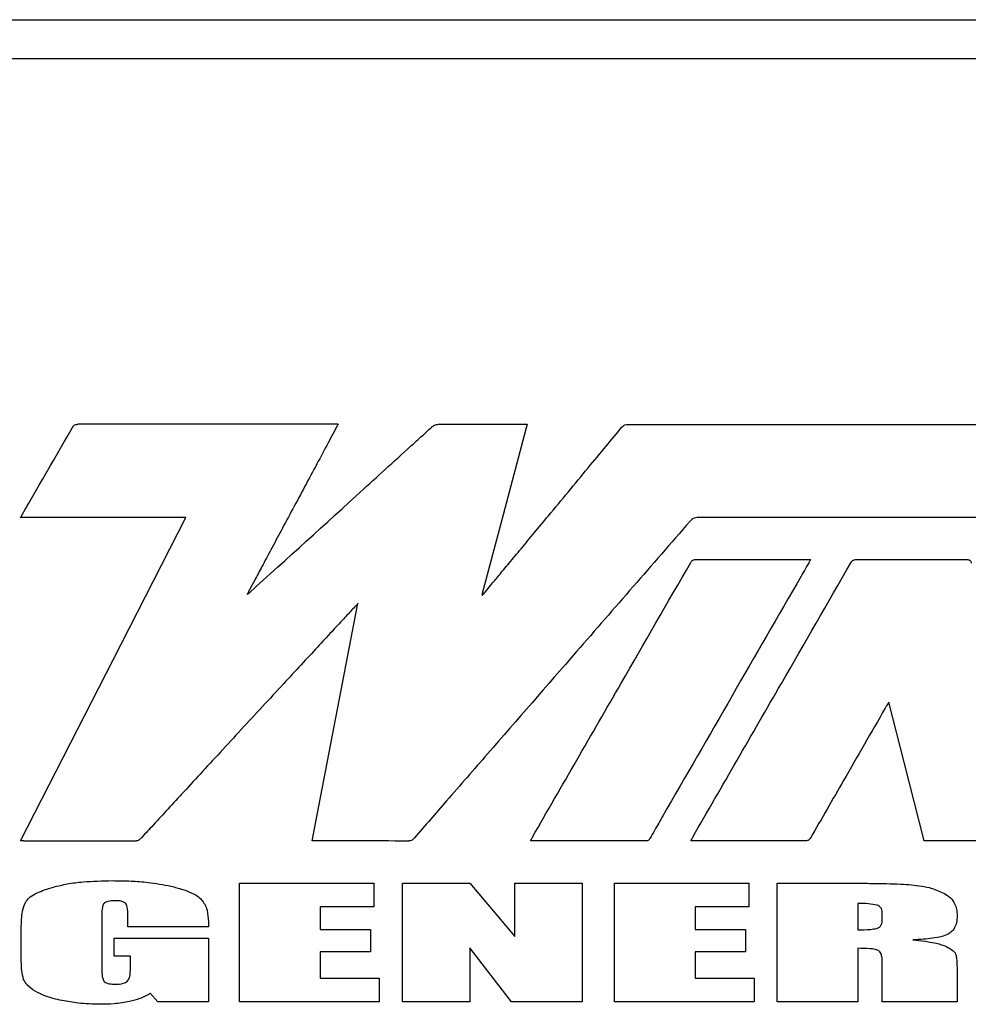
# Model space of a CAD drawing. Units: inches. Extents: x 0.3 to 16.7, y 0.3 to 10.7.
# Drawn here: x 13.6 to 13.9, y 7.8 to 8.1 of the extents above; entities that cross this region are included whole.
import ezdxf

# ---------------------------------------------------------------- set-up
doc = ezdxf.new("R2010")
doc.units = ezdxf.units.IN
doc.header["$MEASUREMENT"] = 0

msp = doc.modelspace()

# ---------------------------------------------------------------- linework, layer by layer
at = {"color": 7, "linetype": 'Continuous', "lineweight": 25}
for p, q in [((13.29657, 8.14875), (14.55767, 8.14875)), ((14.55183, 8.13445), (13.30697, 8.13445)), ((13.68248, 8.0003), (13.58698, 8.0003)), ((13.71962, 8.00033), (13.75188, 8.00033)), ((13.78885, 8.00027), (14.31192, 8.00027)), ((13.62656, 7.96611), (13.56597, 7.96611)), ((13.73519, 7.93775), (13.73541, 7.93758)), ((13.67292, 7.84743), (13.68973, 7.93452)), ((13.56719, 7.84743), (13.60831, 7.84743)), ((13.64631, 7.83196), (13.69558, 7.83196)), ((13.64631, 7.78841), (13.64631, 7.83196)), ((13.69558, 7.83196), (13.69558, 7.82324)), ((13.70604, 7.78841), (13.70604, 7.83196)), ((13.70604, 7.83196), (13.73075, 7.83196)), ((13.73075, 7.83196), (13.74732, 7.81235)), ((13.74732, 7.81235), (13.74732, 7.83196)), ((13.74732, 7.83196), (13.77202, 7.83196)), ((13.77202, 7.83196), (13.77202, 7.78841)), ((13.78388, 7.78841), (13.78388, 7.83196)), ((13.78388, 7.83196), (13.83316, 7.83196)), ((13.83316, 7.83196), (13.83316, 7.82324)), ((13.84362, 7.78841), (13.84362, 7.83196)), ((13.84362, 7.83196), (13.86454, 7.83196)), ((13.69558, 7.82324), (13.67586, 7.82324)), ((13.67586, 7.82324), (13.67586, 7.81498)), ((13.83316, 7.82324), (13.81344, 7.82324)), ((13.81344, 7.82324), (13.81344, 7.81498)), ((13.87317, 7.82451), (13.87317, 7.81482)), ((13.59577, 7.82055), (13.59577, 7.79965)), ((13.60532, 7.81592), (13.60532, 7.81988)), ((13.63487, 7.81781), (13.63487, 7.81592)), ((13.88215, 7.81875), (13.88215, 7.82114)), ((13.56622, 7.80334), (13.56622, 7.81627)), ((13.63487, 7.81592), (13.60532, 7.81592)), ((13.67586, 7.81498), (13.69432, 7.81498)), ((13.69432, 7.81498), (13.69432, 7.8067)), ((13.81344, 7.81498), (13.8319, 7.81498)), ((13.8319, 7.81498), (13.8319, 7.8067)), ((13.60026, 7.80517), (13.60026, 7.81178)), ((13.60026, 7.81178), (13.63487, 7.81178)), ((13.63487, 7.81178), (13.63487, 7.78841)), ((13.74612, 7.78841), (13.73075, 7.80821)), ((13.73075, 7.80821), (13.73075, 7.78841)), ((13.87317, 7.80804), (13.87317, 7.78841)), ((13.60623, 7.80517), (13.60026, 7.80517)), ((13.60623, 7.8), (13.60623, 7.80517)), ((13.69432, 7.8067), (13.67586, 7.8067)), ((13.67586, 7.8067), (13.67586, 7.79713)), ((13.8319, 7.8067), (13.81344, 7.8067)), ((13.81344, 7.8067), (13.81344, 7.79713)), ((13.88215, 7.78841), (13.88215, 7.80288)), ((13.9096, 7.7999), (13.9096, 7.78841)), ((13.67586, 7.79713), (13.69755, 7.79713)), ((13.69755, 7.79713), (13.69755, 7.78841)), ((13.81344, 7.79713), (13.83512, 7.79713)), ((13.83512, 7.79713), (13.83512, 7.78841)), ((13.6163, 7.78841), (13.61356, 7.79153)), ((13.63487, 7.78841), (13.6163, 7.78841)), ((13.69755, 7.78841), (13.64631, 7.78841)), ((13.73075, 7.78841), (13.70604, 7.78841)), ((13.77202, 7.78841), (13.74612, 7.78841)), ((13.83512, 7.78841), (13.78388, 7.78841)), ((13.87317, 7.78841), (13.84362, 7.78841)), ((13.9096, 7.78841), (13.88215, 7.78841))]:
    msp.add_line(p, q, dxfattribs=at)
at = {"color": 7, "linetype": 'Continuous', "lineweight": 25, "flags": 128}
for points in [[(13.75188, 8.00033), (13.74252, 7.96523), (13.73519, 7.93775)], [(13.56597, 7.84744), (13.59988, 7.91385), (13.62656, 7.96611)], [(13.89753, 7.84746), (13.89029, 7.87582), (13.88453, 7.89837)], [(13.93956, 7.84746), (13.9166, 7.84746), (13.89856, 7.84746)]]:
    msp.add_lwpolyline(points, dxfattribs=at)
at = {"color": 7, "linetype": 'Continuous', "lineweight": 25}
for points, knots in [([(13.56597, 7.96611), (13.56614, 7.96643), (13.56637, 7.96687), (13.56662, 7.96732), (13.5667, 7.96746), (13.56693, 7.96785), (13.56741, 7.96868), (13.56814, 7.96995), (13.57403, 7.98013), (13.57965, 7.98986), (13.58501, 7.99914)], [0, 0, 0, 0, 0.028829, 0.03886, 0.040383, 0.041902, 0.074117, 0.115651, 0.157185, 1, 1, 1, 1]), ([(13.58501, 7.99914), (13.58514, 7.99934), (13.58537, 7.99972), (13.58587, 8.00011), (13.58641, 8.00028), (13.58678, 8.00029), (13.58698, 8.0003)], [0, 0, 0, 0, 0.296948, 0.550068, 0.75633, 1, 1, 1, 1]), ([(13.68248, 8.0003), (13.68125, 7.99802), (13.67865, 7.99318), (13.67459, 7.9856), (13.67027, 7.97754), (13.66588, 7.96936), (13.66172, 7.96158), (13.65795, 7.95453), (13.65473, 7.9485), (13.65214, 7.94364), (13.65045, 7.94046), (13.64953, 7.93872), (13.64921, 7.93811), (13.64908, 7.93786), (13.64906, 7.93782), (13.64906, 7.93782), (13.64906, 7.93782), (13.64906, 7.93782), (13.64906, 7.93782), (13.64906, 7.93782), (13.64906, 7.93782)], [0, 0, 0, 0, 0.1095117, 0.2327909, 0.3638821, 0.49683, 0.6256789, 0.7374559, 0.8354888, 0.9148704, 0.9706936, 0.9882374, 0.9980516, 0.999869, 0.999964, 0.9999891, 0.9999968, 0.9999981, 0.9999992, 1, 1, 1, 1]), ([(13.64977, 7.93835), (13.66377, 7.95106), (13.68393, 7.96937), (13.70477, 7.98832), (13.7123, 7.99517), (13.71438, 7.99706), (13.71587, 7.99841), (13.71669, 7.99917), (13.71686, 7.99931), (13.71694, 7.99938), (13.71735, 7.99971), (13.7182, 8.00023), (13.71914, 8.00029), (13.71962, 8.00033)], [0, 0, 0, 0, 0.605759, 0.872293, 0.90221, 0.932127, 0.962044, 0.966825, 0.967963, 0.969085, 0.970192, 0.984779, 1, 1, 1, 1]), ([(13.73541, 7.93758), (13.73573, 7.93797), (13.73673, 7.93917), (13.73873, 7.94158), (13.74167, 7.94512), (13.7454, 7.9496), (13.74974, 7.95484), (13.75456, 7.96063), (13.76035, 7.96761), (13.76693, 7.97553), (13.774, 7.98406), (13.78055, 7.99195), (13.78469, 7.99695), (13.78661, 7.99926)], [0, 0, 0, 0, 0.01866, 0.058741, 0.117169, 0.190872, 0.27678, 0.371819, 0.472918, 0.616181, 0.757106, 0.887708, 1, 1, 1, 1]), ([(13.78661, 7.99926), (13.78678, 7.99945), (13.7871, 7.9998), (13.78786, 8.00022), (13.78847, 8.00025), (13.78885, 8.00027)], [0, 0, 0, 0, 0.296039, 0.557651, 1, 1, 1, 1]), ([(13.81473, 7.96611), (13.81438, 7.96609), (13.8137, 7.96606), (13.81252, 7.96566), (13.8119, 7.96504), (13.81152, 7.96465)], [0, 0, 0, 0, 0.2930215, 0.5554601, 1, 1, 1, 1]), ([(14.29284, 7.967), (14.29275, 7.96685), (14.29258, 7.96657), (14.2922, 7.96624), (14.29174, 7.96608), (14.29131, 7.96606), (14.29083, 7.96607), (14.28987, 7.96607), (14.28813, 7.96607), (14.28547, 7.96607), (14.28179, 7.96607), (14.27696, 7.96607), (14.27091, 7.96607), (14.26292, 7.96607), (14.2528, 7.96607), (14.24042, 7.96607), (14.2266, 7.96607), (14.21039, 7.96607), (14.19176, 7.96607), (14.17072, 7.96607), (14.14837, 7.96607), (14.12492, 7.96608), (14.10057, 7.96608), (14.0712, 7.96608), (14.03694, 7.96608), (13.99811, 7.96608), (13.95946, 7.96609), (13.92611, 7.96609), (13.89826, 7.96609), (13.87593, 7.9661), (13.85454, 7.9661), (13.83424, 7.9661), (13.82109, 7.96611), (13.81473, 7.96611)], [0, 0, 0, 0, 0.001092, 0.002029, 0.00309, 0.004082, 0.004733, 0.006056, 0.010145, 0.015608, 0.022716, 0.033242, 0.045913, 0.060628, 0.083358, 0.109325, 0.138284, 0.16999, 0.210976, 0.255095, 0.301933, 0.351075, 0.402109, 0.45462, 0.535254, 0.616887, 0.698123, 0.777566, 0.825959, 0.872745, 0.917578, 0.960112, 1, 1, 1, 1]), ([(13.81152, 7.96465), (13.79767, 7.94873), (13.77293, 7.9203), (13.74818, 7.89189), (13.73728, 7.87938)], [0, 0, 0, 0, 0.56, 1, 1, 1, 1]), ([(13.75378, 7.84888), (13.76462, 7.86768), (13.78399, 7.90124), (13.80334, 7.93481), (13.81186, 7.94958)], [0, 0, 0, 0, 0.5599999, 1, 1, 1, 1]), ([(13.85585, 7.95067), (13.85577, 7.95053), (13.8546, 7.94849), (13.83654, 7.91716), (13.81856, 7.88598), (13.80166, 7.85668)], [0, 0, 0, 0, 0.004652, 0.064886, 1, 1, 1, 1]), ([(13.81186, 7.94958), (13.81197, 7.94977), (13.81218, 7.95011), (13.81261, 7.95047), (13.81311, 7.95065), (13.81344, 7.95066), (13.81362, 7.95067)], [0, 0, 0, 0, 0.294087, 0.54913, 0.756003, 1, 1, 1, 1]), ([(13.81261, 7.84888), (13.82345, 7.86766), (13.84279, 7.90119), (13.86212, 7.93474), (13.87062, 7.9495)], [0, 0, 0, 0, 0.56, 1, 1, 1, 1]), ([(13.81362, 7.95067), (13.81576, 7.95067), (13.8204, 7.95066), (13.82762, 7.95066), (13.83516, 7.95066), (13.84193, 7.95066), (13.84747, 7.95066), (13.85148, 7.95067), (13.85416, 7.95067), (13.85547, 7.95067), (13.85585, 7.95067)], [0, 0, 0, 0, 0.15248, 0.328936, 0.513012, 0.688351, 0.809333, 0.906891, 0.973092, 1, 1, 1, 1]), ([(13.87062, 7.9495), (13.87075, 7.9497), (13.87098, 7.95008), (13.87148, 7.95047), (13.87203, 7.95065), (13.87239, 7.95067), (13.87259, 7.95067)], [0, 0, 0, 0, 0.296199, 0.550225, 0.756686, 1, 1, 1, 1]), ([(13.87259, 7.95067), (13.88015, 7.95066), (13.89365, 7.95063), (13.90715, 7.95066), (13.91309, 7.95067)], [0, 0, 0, 0, 0.559999, 1, 1, 1, 1]), ([(13.91309, 7.95067), (13.91326, 7.95067), (13.91356, 7.95066), (13.91399, 7.95057), (13.91436, 7.95035), (13.91465, 7.94994), (13.91475, 7.94959), (13.91481, 7.94939)], [0, 0, 0, 0, 0.2114198, 0.3853284, 0.5407833, 0.739659, 1, 1, 1, 1]), ([(13.64906, 7.93782), (13.6492, 7.93791), (13.64944, 7.93808), (13.64967, 7.93827), (13.64977, 7.93835)], [0, 0, 0, 0, 0.561245, 1, 1, 1, 1]), ([(13.68973, 7.93452), (13.68973, 7.93452), (13.68973, 7.93452), (13.68973, 7.93452), (13.68973, 7.93452), (13.68973, 7.93452), (13.68968, 7.93447), (13.68938, 7.93417), (13.68866, 7.93339), (13.68693, 7.93155), (13.68403, 7.92841), (13.67981, 7.92387), (13.67465, 7.91829), (13.66874, 7.91191), (13.66202, 7.90465), (13.65469, 7.89671), (13.64695, 7.88834), (13.63931, 7.88007), (13.63204, 7.87219), (13.62541, 7.86499), (13.62123, 7.86046), (13.61929, 7.85835)], [0, 0, 0, 0, 0.000001, 0.000002, 0.000003, 0.00001, 0.000131, 0.002023, 0.012298, 0.030664, 0.075183, 0.135894, 0.210017, 0.294771, 0.387374, 0.496089, 0.607247, 0.717032, 0.821629, 0.917224, 1, 1, 1, 1]), ([(13.88453, 7.89837), (13.88427, 7.89792), (13.88383, 7.89719), (13.8834, 7.89646), (13.88323, 7.89617)], [0, 0, 0, 0, 0.610328, 1, 1, 1, 1]), ([(13.88323, 7.89617), (13.87813, 7.88732), (13.86901, 7.8715), (13.85991, 7.85567), (13.85591, 7.8487)], [0, 0, 0, 0, 0.56, 1, 1, 1, 1]), ([(13.73728, 7.87938), (13.73227, 7.87363), (13.72332, 7.86337), (13.7144, 7.85309), (13.71047, 7.84856)], [0, 0, 0, 0, 0.56, 1, 1, 1, 1]), ([(13.61929, 7.85835), (13.61755, 7.85645), (13.61444, 7.85305), (13.61129, 7.84968), (13.60991, 7.84819)], [0, 0, 0, 0, 0.560016, 1, 1, 1, 1]), ([(13.80166, 7.85668), (13.80063, 7.8549), (13.79902, 7.85212), (13.79743, 7.84933), (13.79686, 7.84833)], [0, 0, 0, 0, 0.642143, 1, 1, 1, 1]), ([(13.56719, 7.84743), (13.56699, 7.84744), (13.56658, 7.84744), (13.56618, 7.84744), (13.56597, 7.84744)], [0, 0, 0, 0, 0.486946, 1, 1, 1, 1]), ([(13.60991, 7.84819), (13.60964, 7.84797), (13.60918, 7.84757), (13.60857, 7.84748), (13.60831, 7.84743)], [0, 0, 0, 0, 0.567386, 1, 1, 1, 1]), ([(13.71047, 7.84856), (13.71028, 7.84836), (13.70993, 7.84798), (13.70928, 7.84759), (13.70872, 7.84744), (13.70834, 7.84741), (13.70816, 7.8474), (13.70807, 7.8474), (13.70804, 7.8474), (13.70802, 7.8474), (13.70801, 7.8474), (13.70801, 7.8474), (13.70801, 7.8474), (13.70178, 7.84742), (13.6928, 7.84743), (13.68347, 7.84743), (13.68001, 7.84743), (13.67893, 7.84743), (13.67786, 7.84743), (13.67678, 7.84743), (13.6757, 7.84743), (13.67441, 7.84743), (13.67349, 7.84743), (13.67292, 7.84743)], [0, 0, 0, 0, 0.0215809, 0.0410625, 0.0587228, 0.0672249, 0.0711703, 0.0729507, 0.0737431, 0.0740936, 0.0742481, 0.0743162, 0.0743462, 0.0743697, 0.5674881, 0.784461, 0.8128741, 0.8412872, 0.8697002, 0.8981133, 0.9265264, 0.9549394, 1, 1, 1, 1]), ([(13.7531, 7.84746), (13.75323, 7.84775), (13.75345, 7.84822), (13.75368, 7.84869), (13.75378, 7.84888)], [0, 0, 0, 0, 0.594989, 1, 1, 1, 1]), ([(13.75426, 7.84746), (13.75407, 7.84746), (13.75368, 7.84746), (13.75329, 7.84746), (13.7531, 7.84746)], [0, 0, 0, 0, 0.501712, 1, 1, 1, 1]), ([(13.79538, 7.84744), (13.7877, 7.84745), (13.774, 7.84746), (13.76029, 7.84746), (13.75426, 7.84746)], [0, 0, 0, 0, 0.56, 1, 1, 1, 1]), ([(13.79686, 7.84833), (13.79677, 7.84818), (13.79659, 7.84789), (13.79622, 7.84759), (13.7958, 7.84746), (13.79553, 7.84744), (13.79538, 7.84744)], [0, 0, 0, 0, 0.293895, 0.549359, 0.757133, 1, 1, 1, 1]), ([(13.81191, 7.84746), (13.81205, 7.84775), (13.81227, 7.84823), (13.81252, 7.8487), (13.81261, 7.84888)], [0, 0, 0, 0, 0.618986, 1, 1, 1, 1]), ([(13.85375, 7.84743), (13.84533, 7.84744), (13.83582, 7.84746), (13.8252, 7.84746), (13.8219, 7.84746), (13.81859, 7.84746), (13.81578, 7.84746), (13.81403, 7.84746), (13.8129, 7.84746), (13.81239, 7.84746), (13.81191, 7.84746)], [0, 0, 0, 0, 0.603282, 0.682284, 0.761286, 0.840287, 0.919289, 0.963087, 0.965742, 1, 1, 1, 1]), ([(13.85591, 7.8487), (13.85577, 7.84847), (13.85551, 7.84806), (13.85496, 7.84764), (13.85436, 7.84745), (13.85396, 7.84744), (13.85375, 7.84743)], [0, 0, 0, 0, 0.298038, 0.551394, 0.757305, 1, 1, 1, 1]), ([(13.89856, 7.84746), (13.89839, 7.84746), (13.89804, 7.84746), (13.8977, 7.84746), (13.89753, 7.84746)], [0, 0, 0, 0, 0.500247, 1, 1, 1, 1]), ([(13.57805, 7.83052), (13.57972, 7.83093), (13.58329, 7.8318), (13.59049, 7.83268), (13.596, 7.8328), (13.59956, 7.83287)], [0, 0, 0, 0, 0.2380646, 0.5078977, 1, 1, 1, 1]), ([(13.59956, 7.83287), (13.60187, 7.83284), (13.60626, 7.83278), (13.61348, 7.83228), (13.61832, 7.83136), (13.62111, 7.83083)], [0, 0, 0, 0, 0.319419, 0.607637, 1, 1, 1, 1]), ([(13.56797, 7.82534), (13.56845, 7.82588), (13.56957, 7.82717), (13.57199, 7.82839), (13.57487, 7.82957), (13.57692, 7.83018), (13.57805, 7.83052)], [0, 0, 0, 0, 0.186962, 0.441085, 0.695227, 1, 1, 1, 1]), ([(13.62111, 7.83083), (13.62256, 7.83045), (13.62519, 7.82978), (13.62844, 7.82853), (13.63077, 7.82733), (13.63181, 7.82639), (13.63227, 7.82597)], [0, 0, 0, 0, 0.365081, 0.661042, 0.84819, 1, 1, 1, 1]), ([(13.86454, 7.83196), (13.86698, 7.83195), (13.87156, 7.83194), (13.87796, 7.83188), (13.88365, 7.83177), (13.88851, 7.83163), (13.89155, 7.83142), (13.89286, 7.83134)], [0, 0, 0, 0, 0.258973, 0.484732, 0.677291, 0.861647, 1, 1, 1, 1]), ([(13.89286, 7.83134), (13.89538, 7.83106), (13.89957, 7.83059), (13.9034, 7.82886), (13.90493, 7.82818)], [0, 0, 0, 0, 0.601583, 1, 1, 1, 1]), ([(13.56622, 7.81627), (13.56625, 7.81735), (13.56629, 7.81933), (13.56668, 7.82244), (13.56751, 7.82431), (13.56797, 7.82534)], [0, 0, 0, 0, 0.346474, 0.638551, 1, 1, 1, 1]), ([(13.60047, 7.8255), (13.59963, 7.82547), (13.59854, 7.82544), (13.59729, 7.82506), (13.59692, 7.82481), (13.59675, 7.82469)], [0, 0, 0, 0, 0.654724, 0.843017, 1, 1, 1, 1]), ([(13.60447, 7.82456), (13.60435, 7.82467), (13.60407, 7.82492), (13.60348, 7.82516), (13.60229, 7.82546), (13.60126, 7.82548), (13.60047, 7.8255)], [0, 0, 0, 0, 0.12093, 0.266538, 0.443237, 1, 1, 1, 1]), ([(13.63227, 7.82597), (13.63272, 7.8254), (13.63365, 7.82421), (13.63467, 7.82143), (13.63479, 7.81923), (13.63487, 7.81781)], [0, 0, 0, 0, 0.248027, 0.514371, 1, 1, 1, 1]), ([(13.90493, 7.82818), (13.90572, 7.82767), (13.90726, 7.82669), (13.90872, 7.82458), (13.90949, 7.82232), (13.90956, 7.82084), (13.9096, 7.82007)], [0, 0, 0, 0, 0.283766, 0.549632, 0.765029, 1, 1, 1, 1]), ([(13.59675, 7.82469), (13.59663, 7.82457), (13.59637, 7.82429), (13.59612, 7.8237), (13.59581, 7.82245), (13.59579, 7.82137), (13.59577, 7.82055)], [0, 0, 0, 0, 0.117546, 0.260818, 0.43691, 1, 1, 1, 1]), ([(13.60532, 7.81988), (13.60529, 7.82099), (13.60527, 7.82238), (13.60487, 7.82396), (13.60459, 7.82438), (13.60447, 7.82456)], [0, 0, 0, 0, 0.6890801, 0.8669573, 1, 1, 1, 1]), ([(13.88022, 7.82386), (13.87917, 7.82406), (13.87684, 7.82452), (13.87447, 7.82451), (13.87317, 7.82451)], [0, 0, 0, 0, 0.451703, 1, 1, 1, 1]), ([(13.88215, 7.82114), (13.88213, 7.8215), (13.88209, 7.82217), (13.88163, 7.823), (13.88098, 7.82356), (13.88048, 7.82376), (13.88022, 7.82386)], [0, 0, 0, 0, 0.295333, 0.557817, 0.767391, 1, 1, 1, 1]), ([(13.88015, 7.81535), (13.88049, 7.81548), (13.88118, 7.81573), (13.88181, 7.81662), (13.88211, 7.81765), (13.88214, 7.81836), (13.88215, 7.81875)], [0, 0, 0, 0, 0.251958, 0.502059, 0.729087, 1, 1, 1, 1]), ([(13.9096, 7.82007), (13.90956, 7.8192), (13.90949, 7.81759), (13.90875, 7.81556), (13.90765, 7.81409), (13.90675, 7.81352), (13.9063, 7.81324)], [0, 0, 0, 0, 0.325617, 0.601743, 0.800535, 1, 1, 1, 1]), ([(13.87317, 7.81482), (13.87472, 7.81482), (13.87707, 7.81481), (13.87937, 7.81521), (13.88015, 7.81535)], [0, 0, 0, 0, 0.6627797, 1, 1, 1, 1]), ([(13.9063, 7.81324), (13.90552, 7.81292), (13.90369, 7.81217), (13.90062, 7.81169), (13.89707, 7.8113), (13.89463, 7.8112), (13.89331, 7.81114)], [0, 0, 0, 0, 0.189301, 0.447236, 0.700732, 1, 1, 1, 1]), ([(13.89331, 7.81114), (13.8948, 7.81098), (13.89749, 7.81071), (13.90089, 7.81014), (13.90335, 7.80959), (13.90457, 7.80911), (13.90511, 7.8089)], [0, 0, 0, 0, 0.372995, 0.672792, 0.857885, 1, 1, 1, 1]), ([(13.88071, 7.80721), (13.88033, 7.80736), (13.87934, 7.80774), (13.87678, 7.80798), (13.87466, 7.80802), (13.87317, 7.80804)], [0, 0, 0, 0, 0.1622604, 0.4141071, 1, 1, 1, 1]), ([(13.88215, 7.80288), (13.88214, 7.80347), (13.88211, 7.80451), (13.88181, 7.80581), (13.88135, 7.80673), (13.88092, 7.80706), (13.88071, 7.80721)], [0, 0, 0, 0, 0.369599, 0.659352, 0.841717, 1, 1, 1, 1]), ([(13.90511, 7.8089), (13.90602, 7.80845), (13.9072, 7.80788), (13.90841, 7.80693), (13.90872, 7.80652), (13.90886, 7.80634)], [0, 0, 0, 0, 0.665317, 0.851406, 1, 1, 1, 1]), ([(13.56706, 7.7966), (13.56679, 7.79767), (13.56624, 7.79988), (13.56623, 7.80216), (13.56622, 7.80334)], [0, 0, 0, 0, 0.482961, 1, 1, 1, 1]), ([(13.90886, 7.80634), (13.90899, 7.80601), (13.90933, 7.80518), (13.90954, 7.803), (13.90957, 7.80117), (13.9096, 7.7999)], [0, 0, 0, 0, 0.159324, 0.410311, 1, 1, 1, 1]), ([(13.59577, 7.79965), (13.5958, 7.79876), (13.59584, 7.7976), (13.59631, 7.79631), (13.59661, 7.79596), (13.59675, 7.79579)], [0, 0, 0, 0, 0.657532, 0.843725, 1, 1, 1, 1]), ([(13.60507, 7.79592), (13.60527, 7.79615), (13.60572, 7.79668), (13.60615, 7.7981), (13.6062, 7.79924), (13.60623, 7.8)], [0, 0, 0, 0, 0.2136664, 0.4712622, 1, 1, 1, 1]), ([(13.57128, 7.79231), (13.57018, 7.79301), (13.56843, 7.79412), (13.56744, 7.79592), (13.56706, 7.7966)], [0, 0, 0, 0, 0.623303, 1, 1, 1, 1]), ([(13.58115, 7.78888), (13.57901, 7.78936), (13.57558, 7.79013), (13.57245, 7.79172), (13.57128, 7.79231)], [0, 0, 0, 0, 0.623724, 1, 1, 1, 1]), ([(13.59675, 7.79579), (13.59698, 7.79563), (13.5975, 7.79526), (13.59885, 7.79493), (13.59994, 7.79489), (13.60068, 7.79487)], [0, 0, 0, 0, 0.202861, 0.459797, 1, 1, 1, 1]), ([(13.60068, 7.79487), (13.60168, 7.7949), (13.60298, 7.79494), (13.60444, 7.79545), (13.60487, 7.79577), (13.60507, 7.79592)], [0, 0, 0, 0, 0.650613, 0.839683, 1, 1, 1, 1]), ([(13.59509, 7.7875), (13.5924, 7.78756), (13.58771, 7.78767), (13.58311, 7.78852), (13.58115, 7.78888)], [0, 0, 0, 0, 0.574026, 1, 1, 1, 1]), ([(13.61356, 7.79153), (13.6123, 7.79082), (13.60989, 7.78947), (13.60721, 7.78881), (13.60594, 7.7885)], [0, 0, 0, 0, 0.526838, 1, 1, 1, 1]), ([(13.60594, 7.7885), (13.60406, 7.78818), (13.60046, 7.78756), (13.59682, 7.78752), (13.59509, 7.7875)], [0, 0, 0, 0, 0.5249007, 1, 1, 1, 1])]:
    msp.add_open_spline(points, degree=3, knots=knots, dxfattribs=at)

doc.saveas('drawing.dxf')
